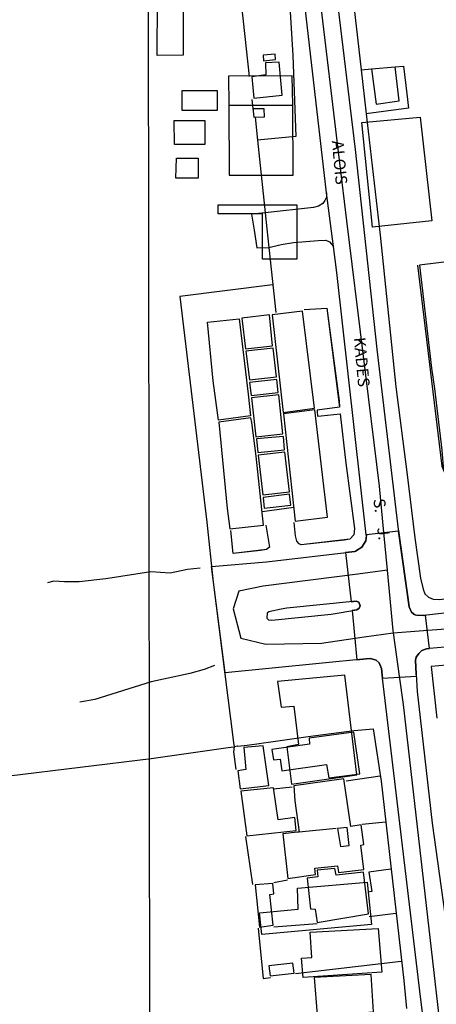
# Model space of a CAD drawing. Extents: x 183113 to 185532, y 1677053 to 1679831.
# Drawn here: x 185019 to 185108, y 1677304 to 1677515 of the extents above; entities that cross this region are included whole.
import ezdxf

# ---------------------------------------------------------------- set-up
doc = ezdxf.new("R2010")
doc.units = 0
doc.header["$MEASUREMENT"] = 0
for name, color, linetype in [('EDIFICACAO_REFERENCIAL', 30, 'CONTINUOUS'), ('IMAGEM', 7, 'CONTINUOUS'), ('V-CANTEIRO', 210, 'CONTINUOUS'), ('V-CRUZAMENTO', 1, 'CONTINUOUS'), ('V-EDIFICACAO', 50, 'CONTINUOUS'), ('V-EDIFICACAO_IDENTIFICADA', 6, 'CONTINUOUS'), ('V-EIXO_DE_LOGRADOURO', 3, 'CONTINUOUS'), ('V-LOTE', 1, 'CONTINUOUS'), ('V-NOME_DOS_LOGRADOUROS', 7, 'CONTINUOUS'), ('V-QUADRA', 2, 'CONTINUOUS'), ('V-REFERENCIA', 94, 'CONTINUOUS'), ('V-TESTADA', 63, 'CONTINUOUS'), ('V-VALETA', 160, 'CONTINUOUS'), ('X-LIMITE_1000', 7, 'CONTINUOUS')]:
    doc.layers.add(name, color=color, linetype=linetype)
picture_1 = doc.add_image_def('image1.jpg', size_in_pixel=(4028, 4628))

msp = doc.modelspace()

# ---------------------------------------------------------------- linework, layer by layer
at = {"layer": 'EDIFICACAO_REFERENCIAL', "linetype": 'Continuous'}
for points in [[(185048.6, 1677507.53), (185048.64, 1677519.24), (185054.16, 1677519.2), (185054.15, 1677507.56), (185048.6, 1677507.53)], [(185063.89, 1677503.08), (185063.96, 1677496.84), (185077.71, 1677496.9), (185077.57, 1677503.13), (185063.89, 1677503.08)], [(185107.45, 1677472.1), (185094.76, 1677470.74), (185092.49, 1677493.17), (185104.96, 1677494.3), (185107.45, 1677472.1)], [(185091.37, 1677353.54), (185088.83, 1677374.86), (185074.38, 1677373.48), (185075.19, 1677367.97), (185077.9, 1677368.24), (185078.9, 1677360.02), (185076.41, 1677359.52), (185077.4, 1677351.54), (185091.37, 1677353.54)], [(185094.54, 1677321.47), (185071.01, 1677319.29), (185070.55, 1677323.96), (185078.8, 1677324.74), (185078.65, 1677329.26), (185093.61, 1677330.5), (185094.54, 1677321.47)], [(185096.77, 1677311.27), (185079.88, 1677310.15), (185079.51, 1677314.23), (185081.76, 1677314.37), (185081.38, 1677319.81), (185095.98, 1677320.57), (185096.77, 1677311.27)], [(185094.46, 1677310.73), (185082.26, 1677310.08), (185082.92, 1677302.12), (185085.46, 1677302.27), (185085.55, 1677300.53), (185093.04, 1677300.98), (185092.97, 1677302.65), (185094.98, 1677302.76), (185094.46, 1677310.73)]]:
    msp.add_lwpolyline(points, close=True, dxfattribs=at)
for points in [[(185053.98, 1677499.99), (185061.45, 1677499.99), (185061.45, 1677495.72), (185053.98, 1677495.72), (185053.98, 1677499.99)], [(185077.71, 1677496.9), (185063.96, 1677496.84), (185064.03, 1677481.87), (185077.73, 1677481.93), (185077.65, 1677496.9)], [(185052.23, 1677493.58), (185058.83, 1677493.58), (185058.83, 1677488.44), (185052.33, 1677488.44), (185052.23, 1677493.58)], [(185052.72, 1677485.53), (185057.38, 1677485.53), (185057.38, 1677481.27), (185052.62, 1677481.27), (185052.72, 1677485.53)], [(185061.64, 1677475.56), (185078.52, 1677475.56), (185078.52, 1677463.91), (185071.15, 1677463.91), (185071.15, 1677473.59), (185061.64, 1677473.59), (185061.64, 1677475.56)]]:
    msp.add_lwpolyline(points, dxfattribs=at)
at = {"layer": 'V-CANTEIRO'}
msp.add_lwpolyline([(185076.4, 1677389.21), (185075.16, 1677389.01), (185072.55, 1677388.44), (185072.15, 1677388.14), (185072.12, 1677387.06), (185072.46, 1677386.68), (185073.15, 1677386.59), (185085.87, 1677387.87), (185091.42, 1677388.84), (185091.93, 1677389.18), (185092.14, 1677389.69), (185091.83, 1677390.49), (185091.29, 1677390.69), (185076.4, 1677389.21)], dxfattribs=at)
at = {"layer": 'V-CRUZAMENTO', "linetype": 'Continuous'}
msp.add_lwpolyline([(185106.14, 1677387.71), (185105.6, 1677387.65), (185103.91, 1677387.69), (185103.15, 1677388.34), (185102.6, 1677389.47), (185100.34, 1677405.71), (185093.49, 1677404.9), (185093.32, 1677403.63), (185092.48, 1677402.25), (185091.1, 1677401.42), (185090.96, 1677401.33), (185088.96, 1677401.09), (185090.19, 1677390.58), (185091.29, 1677390.69), (185091.83, 1677390.49), (185092.14, 1677389.69), (185091.93, 1677389.18), (185091.42, 1677388.84), (185090.38, 1677388.66), (185091.42, 1677378.12), (185093.43, 1677378.32), (185094.35, 1677378.41), (185095.52, 1677378.07), (185096.16, 1677377.51), (185096.67, 1677376.27), (185096.92, 1677374.19), (185104.17, 1677374.62), (185104.14, 1677375.05), (185103.96, 1677378.07), (185104.12, 1677378.73), (185104.67, 1677379.51), (185105.35, 1677380.14), (185106.36, 1677380.51), (185106.96, 1677380.56)], close=True, dxfattribs=at)
at = {"layer": 'V-EDIFICACAO'}
for points in [[(185071.32, 1677507.57), (185071.36, 1677506.34), (185073.97, 1677506.64), (185073.9, 1677507.83), (185071.32, 1677507.57)], [(185071.8, 1677505.93), (185071.92, 1677503.35), (185068.89, 1677502.97), (185069.3, 1677498.37), (185075.36, 1677499.01), (185074.76, 1677506.11), (185071.8, 1677505.93)], [(185073.26, 1677452.01), (185075.62, 1677431.1), (185082.31, 1677432), (185079.77, 1677452.79), (185073.26, 1677452.01)], [(185068.62, 1677430.4), (185061.73, 1677429.43), (185060.63, 1677437.89), (185059.36, 1677450.4), (185066.18, 1677451.16), (185068.07, 1677435), (185068.62, 1677430.4)], [(185066.72, 1677451.26), (185067.5, 1677444.71), (185073.34, 1677445.39), (185072.66, 1677452.01), (185066.72, 1677451.26)], [(185067.58, 1677444.23), (185068.36, 1677438.06), (185074.16, 1677438.73), (185073.49, 1677444.86), (185067.58, 1677444.23)], [(185068.36, 1677437.53), (185068.74, 1677434.73), (185074.57, 1677435.4), (185074.23, 1677438.17), (185068.36, 1677437.53)], [(185068.81, 1677434.24), (185069.75, 1677425.87), (185075.51, 1677426.54), (185074.65, 1677434.84), (185068.81, 1677434.24)], [(185075.66, 1677430.77), (185078.2, 1677407.84), (185085.12, 1677408.7), (185082.39, 1677431.66), (185075.66, 1677430.77)], [(185068.68, 1677429.96), (185061.82, 1677429.02), (185063.6, 1677410.56), (185064.21, 1677406.18), (185071.41, 1677406.99), (185069.81, 1677421.75), (185068.86, 1677428.94), (185068.68, 1677429.96)], [(185069.86, 1677425.42), (185070.16, 1677422.5), (185075.92, 1677423.1), (185075.69, 1677425.94), (185069.86, 1677425.42)], [(185070.23, 1677421.94), (185071.24, 1677413.42), (185076.96, 1677414.09), (185075.99, 1677422.61), (185070.23, 1677421.94)], [(185071.32, 1677412.89), (185071.54, 1677410.57), (185077.26, 1677411.25), (185077, 1677413.6), (185071.32, 1677412.89)], [(185073.19, 1677358.93), (185073.52, 1677356.73), (185074.95, 1677356.84), (185075.32, 1677354.33), (185084.89, 1677355.72), (185085.42, 1677352.88), (185092.03, 1677353.7), (185090.73, 1677362.64), (185081.19, 1677361.33), (185081.23, 1677360.09), (185073.19, 1677358.93)], [(185067.17, 1677359.38), (185067.62, 1677354.63), (185065.86, 1677354.37), (185066.42, 1677350.48), (185072.55, 1677351.19), (185071.32, 1677359.72), (185067.17, 1677359.38)], [(185079.04, 1677341.24), (185078.65, 1677341.2), (185075.53, 1677340.84), (185076.6, 1677331.31), (185082.52, 1677332.15), (185082.43, 1677333.52), (185087.23, 1677333.99), (185087.44, 1677332.57), (185092.92, 1677333.26), (185092.29, 1677338.45), (185092.89, 1677338.58), (185092.33, 1677342.78), (185090.09, 1677342.47), (185088.6, 1677352.63), (185077.87, 1677351.16), (185078.13, 1677347.93), (185079.04, 1677341.24)], [(185066.53, 1677350), (185067.84, 1677340.46), (185078.42, 1677341.62), (185078.12, 1677344.39), (185074.57, 1677343.9), (185073.52, 1677350.75), (185066.53, 1677350)], [(185087.29, 1677342), (185087.88, 1677338.14), (185089.75, 1677338.37), (185089.34, 1677342.22), (185087.29, 1677342)], [(185082.91, 1677333.06), (185083.02, 1677331.64), (185080.74, 1677331.38), (185081.49, 1677324.79), (185082.5, 1677324.72), (185082.87, 1677321.92), (185093.87, 1677323.75), (185092.82, 1677332.68), (185086.99, 1677332.05), (185086.72, 1677333.47), (185082.91, 1677333.06)], [(185069.6, 1677329.92), (185070.57, 1677320.91), (185073.45, 1677321.32), (185072.78, 1677327.86), (185073.64, 1677328.05), (185073.41, 1677330.22), (185069.6, 1677329.92)], [(185072.55, 1677312.64), (185072.81, 1677310.44), (185077.97, 1677311.07), (185077.68, 1677313.17), (185072.55, 1677312.64)]]:
    msp.add_lwpolyline(points, close=True, dxfattribs=at)
at = {"layer": 'V-EDIFICACAO_IDENTIFICADA'}
msp.add_lwpolyline([(185122.12, 1677420.05), (185122.35, 1677418.59), (185122.85, 1677414.1), (185114.26, 1677412.74), (185110.84, 1677412.46), (185112.31, 1677399.33), (185127.52, 1677401.52), (185132.27, 1677402.08), (185130.66, 1677414.49), (185129.68, 1677423.61), (185125.54, 1677455.34), (185126.92, 1677455.53), (185126.63, 1677459.22), (185125.95, 1677463.41), (185124.18, 1677463.29), (185123.35, 1677470.17), (185111.81, 1677468.69), (185112.44, 1677463.58), (185104.86, 1677462.62), (185107.43, 1677440.54), (185108.07, 1677436.24), (185109.6, 1677423.04), (185109.98, 1677418.57), (185122.12, 1677420.05)], close=True, dxfattribs=at)
at = {"layer": 'V-EIXO_DE_LOGRADOURO'}
for points in [[(185074.42, 1677585.1), (185074.81, 1677584.27), (185077.22, 1677574.89), (185080.84, 1677547.23), (185083.7, 1677517.95), (185087.16, 1677488.67), (185089.2, 1677472.15)], [(185089.2, 1677472.15), (185096.21, 1677415.33), (185097.15, 1677405.39)], [(185097.15, 1677405.39), (185097.92, 1677397.29)], [(185091.6, 1677396.49), (185071.34, 1677393.93), (185066.07, 1677392.8), (185064.86, 1677389.08), (185066.52, 1677382.77), (185071.87, 1677381.45), (185083.85, 1677381.71), (185092.96, 1677383.02)], [(185097.92, 1677397.29), (185096.87, 1677397.15), (185091.6, 1677396.49)], [(185097.92, 1677397.29), (185099.15, 1677384.38), (185099.21, 1677383.92)], [(185106.66, 1677384.49), (185109.46, 1677384.71), (185147.2, 1677388.55), (185172.51, 1677391.91), (185172.65, 1677391.92)], [(185092.96, 1677383.02), (185099.21, 1677383.92)], [(185099.21, 1677383.92), (185106.66, 1677384.49)], [(185099.21, 1677383.92), (185100.5, 1677374.61)], [(185100.5, 1677374.61), (185101.33, 1677368.58), (185110.66, 1677287.46), (185112.01, 1677279.09)]]:
    msp.add_lwpolyline(points, dxfattribs=at)
at = {"layer": 'V-LOTE'}
for points in [[(185064.4, 1677539.24), (185068.34, 1677502.99)], [(185089.78, 1677526.93), (185092.35, 1677504.48)], [(185077.01, 1677518.04), (185077.65, 1677507.51), (185078.36, 1677490.14)], [(185099.64, 1677505.07), (185101.4, 1677505.21), (185102.15, 1677499.3), (185102.49, 1677496.24), (185093.43, 1677495.03)], [(185094.54, 1677504.66), (185099.64, 1677505.07)], [(185094.54, 1677504.66), (185095.58, 1677497.07), (185100.5, 1677497.84), (185099.64, 1677505.07)], [(185092.35, 1677504.48), (185094.54, 1677504.66)], [(185092.35, 1677504.48), (185093.43, 1677495.03)], [(185068.89, 1677498.08), (185069.31, 1677494.29), (185071.58, 1677494.39), (185071.53, 1677496.1), (185069.12, 1677496.08)], [(185093.43, 1677495.03), (185096.4, 1677469.04)], [(185069.6, 1677494.3), (185070.12, 1677489.41)], [(185070.12, 1677489.41), (185070.09, 1677489.41)], [(185078.36, 1677490.14), (185070.12, 1677489.41)], [(185070.12, 1677489.41), (185071.76, 1677473.84)], [(185071.76, 1677473.84), (185072.13, 1677470.39)], [(185072.13, 1677470.39), (185072.55, 1677466.43)], [(185096.4, 1677469.04), (185099.75, 1677436.55), (185102.15, 1677418.3), (185103.81, 1677404.25), (185105.05, 1677395.64), (185105.63, 1677393.26), (185106.01, 1677392.23), (185106.75, 1677391.57), (185107.75, 1677391.13), (185109.04, 1677391.05), (185144.8, 1677395.11)], [(185072.55, 1677466.43), (185074.02, 1677452.47)], [(185073.33, 1677458.43), (185053.46, 1677455.89), (185059.22, 1677407.58), (185060.58, 1677394.73), (185064.99, 1677360.45), (185065.11, 1677359.52)], [(185080.08, 1677453.11), (185084.94, 1677453.44)], [(185084.94, 1677453.44), (185087.58, 1677433.59), (185087.71, 1677432.22)], [(185087.71, 1677432.22), (185082.88, 1677431.55)], [(185082.98, 1677430.3), (185083.79, 1677430.38), (185087.82, 1677430.77)], [(185087.82, 1677430.77), (185089.02, 1677420.2), (185090.89, 1677406.23), (185090.77, 1677404.9), (185089.93, 1677403.99)], [(185071.91, 1677406.99), (185072.69, 1677402.23)], [(185079.47, 1677402.73), (185079.04, 1677402.94), (185078.56, 1677403.57), (185078.25, 1677404.66), (185077.97, 1677407.53)], [(185064.92, 1677400.92), (185064.39, 1677405.79)], [(185089.93, 1677403.99), (185079.47, 1677402.73)], [(185072.07, 1677401.78), (185070.74, 1677401.56), (185064.92, 1677400.92)], [(185072.69, 1677402.23), (185072.07, 1677401.78)], [(185112.28, 1677377.16), (185107.36, 1677376.69)], [(185107.36, 1677376.69), (185108.58, 1677365.64)], [(185071.37, 1677360.35), (185072.45, 1677360.5), (185080.94, 1677361.69)], [(185090.83, 1677362.98), (185094.87, 1677363.32), (185096.6, 1677352.14), (185101.45, 1677309.45)], [(184999.95, 1677351.99), (185011.38, 1677352.77), (185016.88, 1677353.31), (185047.32, 1677357.01), (185063.83, 1677359.34), (185065.11, 1677359.52)], [(185065.11, 1677359.52), (185064.96, 1677358.45), (185065.43, 1677354.66)], [(185065.88, 1677359.63), (185065.83, 1677359.62), (185065.11, 1677359.52)], [(185096.42, 1677353.22), (185089.1, 1677352.16)], [(185073.56, 1677350.51), (185077.52, 1677350.97)], [(185097.52, 1677343.39), (185092.55, 1677342.84)], [(185086.96, 1677342.01), (185079.04, 1677341.24)], [(185067.51, 1677340.31), (185069.01, 1677330.03)], [(185098.72, 1677333.28), (185093.98, 1677332.68), (185094.61, 1677328.5), (185093.73, 1677328.38)], [(185076.52, 1677330.92), (185073.61, 1677330.37)], [(185099.75, 1677323.81), (185094.03, 1677323.11)], [(185082.88, 1677321.59), (185073.59, 1677320.87)], [(185070.27, 1677320.68), (185071.32, 1677309.92), (185072.89, 1677310.12)], [(185078.26, 1677310.95), (185100.92, 1677313.58)], [(185101.45, 1677309.45), (185102.07, 1677303.46)]]:
    msp.add_lwpolyline(points, dxfattribs=at)
at = {"layer": 'V-QUADRA'}
for points in [[(185107.84, 1677284.08), (185105.09, 1677305.4), (185096.92, 1677374.19), (185096.67, 1677376.27), (185096.16, 1677377.51), (185095.52, 1677378.07), (185094.35, 1677378.41), (185093.43, 1677378.32), (185063.15, 1677375.31), (185060.23, 1677398.14), (185072.06, 1677399.11), (185090.96, 1677401.33), (185091.1, 1677401.42), (185092.48, 1677402.25), (185093.32, 1677403.63), (185093.46, 1677404.65), (185093.43, 1677404.89), (185087.13, 1677461.05), (185086.37, 1677466.65), (185084.92, 1677478.13), (185078.78, 1677531.52)], [(185086.84, 1677522.27), (185091.08, 1677487.39), (185095.7, 1677444.67), (185100.29, 1677406.01), (185100.29, 1677406.01), (185100.32, 1677405.82), (185102.6, 1677389.47), (185103.15, 1677388.34), (185103.65, 1677387.91), (185104.24, 1677387.68), (185105.6, 1677387.65), (185106.41, 1677387.74), (185172.48, 1677395.34)], [(185110.25, 1677380.83), (185106.96, 1677380.56), (185106.36, 1677380.51), (185105.35, 1677380.14), (185104.67, 1677379.51), (185104.12, 1677378.73), (185103.96, 1677378.07), (185104.14, 1677375.05), (185104.37, 1677371.32), (185107.57, 1677343.15), (185110.65, 1677321.12)]]:
    msp.add_lwpolyline(points, dxfattribs=at)
at = {"layer": 'V-REFERENCIA'}
for points in [[(185084.92, 1677478.13), (185084.87, 1677477.16), (185084.56, 1677476.49), (185084.09, 1677475.84), (185083.16, 1677475.23), (185082.13, 1677474.98), (185071.76, 1677473.84)], [(185071.75, 1677473.84), (185068.84, 1677473.52), (185069.37, 1677470.11)], [(185069.37, 1677470.11), (185069.96, 1677466.32), (185072.44, 1677466.4), (185072.54, 1677466.43)], [(185072.55, 1677466.43), (185075.2, 1677467.06), (185077.85, 1677467.49), (185083.09, 1677467.94), (185084.75, 1677467.97), (185085.56, 1677467.65), (185086.37, 1677466.65)]]:
    msp.add_lwpolyline(points, dxfattribs=at)
at = {"layer": 'V-TESTADA'}
for points in [[(185089.78, 1677526.93), (185092.35, 1677504.48)], [(185077.01, 1677518.04), (185077.65, 1677507.51), (185078.36, 1677490.14)], [(185092.35, 1677504.48), (185093.43, 1677495.03)], [(185093.43, 1677495.03), (185096.4, 1677469.04)], [(185070.09, 1677489.41), (185071.75, 1677473.84)], [(185071.75, 1677473.84), (185072.11, 1677470.39)], [(185072.11, 1677470.39), (185072.54, 1677466.43)], [(185096.4, 1677469.04), (185099.75, 1677436.55), (185102.15, 1677418.3), (185103.81, 1677404.25), (185105.05, 1677395.64), (185105.63, 1677393.26), (185106.01, 1677392.23), (185106.75, 1677391.57), (185107.75, 1677391.13), (185109.04, 1677391.05), (185144.8, 1677395.11)], [(185072.54, 1677466.43), (185074.02, 1677452.47)], [(185104.43, 1677462.63), (185109.63, 1677419.56), (185110.11, 1677418.38)], [(185080.08, 1677453.11), (185084.94, 1677453.44)], [(185084.94, 1677453.44), (185087.71, 1677432.22)], [(185082.88, 1677431.55), (185082.9, 1677431.28), (185082.98, 1677430.3)], [(185087.82, 1677430.77), (185089.02, 1677420.2), (185090.89, 1677406.23), (185090.77, 1677404.9), (185089.93, 1677403.99)], [(185071.1, 1677409.87), (185077.87, 1677410.8)], [(185089.93, 1677403.99), (185088.7, 1677403.77), (185079.47, 1677402.73)], [(185072.07, 1677401.78), (185064.92, 1677400.92)], [(185072.69, 1677402.23), (185072.07, 1677401.78)], [(185112.28, 1677377.16), (185107.36, 1677376.69)], [(185107.36, 1677376.69), (185108.58, 1677365.64)], [(185071.37, 1677360.35), (185072.45, 1677360.5), (185080.94, 1677361.69)], [(185080.94, 1677361.69), (185090.83, 1677362.98)], [(185090.83, 1677362.98), (185094.87, 1677363.32), (185096.6, 1677352.14), (185101.45, 1677309.45)], [(185065.88, 1677359.63), (185067.88, 1677359.89), (185070.45, 1677360.23), (185071.37, 1677360.35)], [(185101.45, 1677309.45), (185102.07, 1677303.46)]]:
    msp.add_lwpolyline(points, dxfattribs=at)
at = {"layer": 'V-VALETA'}
for points in [[(185057.81, 1677397.78), (185055.13, 1677397.48), (185051.39, 1677396.69), (185047.27, 1677396.98), (185037.59, 1677395.45), (185031.89, 1677394.85), (185028.73, 1677394.8), (185026.42, 1677395), (185025.09, 1677394.58)], [(185060.89, 1677376.94), (185058.66, 1677376.07), (185055.59, 1677375.17), (185047.3, 1677373.43), (185035.26, 1677369.67), (185032.01, 1677369.09)]]:
    msp.add_lwpolyline(points, dxfattribs=at)
at = {"layer": 'X-LIMITE_1000', "linetype": 'Continuous'}
msp.add_line((185047.34, 1677056.34), (185043.59, 1679827.72), dxfattribs=at)

# ---------------------------------------------------------------- texts
at = {"layer": 'V-NOME_DOS_LOGRADOUROS'}
for s, rotation, p in [('ALOIS', 275.2831, (185086.03, 1677489.22)), ('KADES', 275.2831, (185090.73, 1677447.09)), ('S.', 277.4138, (185094.93, 1677412.49)), ('J.', 277.4138, (185095.74, 1677406.38))]:
    msp.add_text(s, height=2.5, rotation=rotation, dxfattribs=at).set_placement(p)

# ---------------------------------------------------------------- referenced raster images: frames only (the image files are external)
at = {"layer": 'IMAGEM', "linetype": 'Continuous'}
image = msp.add_image(picture_1, insert=(183113.64, 1677052.84), size_in_units=(2418.1, 2778.29), dxfattribs=at)
image.dxf.flags = 7

doc.saveas('drawing.dxf')
